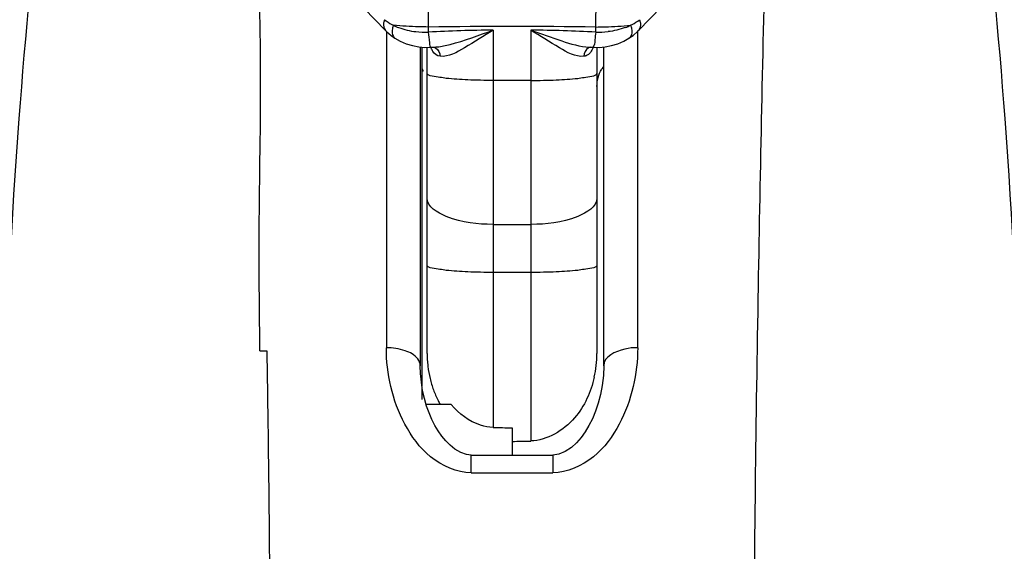
# Model space of a CAD drawing. Units: inches. Extents: x 3091 to 14844, y 2842 to 6750.
# Drawn here: x 3189 to 3190, y 2961 to 2962 of the extents above; entities that cross this region are included whole.
import ezdxf

# ---------------------------------------------------------------- set-up
doc = ezdxf.new("R2010")
doc.units = ezdxf.units.IN
doc.header["$MEASUREMENT"] = 0

msp = doc.modelspace()

# ---------------------------------------------------------------- linework, layer by layer
at = {"color": 7, "linetype": 'Continuous'}
for p, q in [((3189.3253, 2961.9014), (3189.3654, 2961.8597)), ((3189.4149, 2961.8638), (3189.4149, 2961.858)), ((3189.4899, 2961.8603), (3189.4899, 2961.4012)), ((3189.5334, 2961.8603), (3189.5334, 2961.3855)), ((3189.6085, 2961.858), (3189.6085, 2961.8638)), ((3189.3654, 2961.8597), (3189.3667, 2961.8585)), ((3189.3664, 2961.8588), (3189.3664, 2961.4933)), ((3189.3667, 2961.8585), (3189.3719, 2961.854)), ((3189.3719, 2961.854), (3189.3764, 2961.8509)), ((3189.6568, 2961.8586), (3189.6579, 2961.8597)), ((3189.657, 2961.4933), (3189.657, 2961.8597)), ((3189.4056, 2961.8408), (3189.4056, 2961.4724)), ((3189.4076, 2961.8406), (3189.4076, 2961.4488)), ((3189.411, 2961.8403), (3189.4183, 2961.8404)), ((3189.4135, 2961.4867), (3189.4135, 2961.8404)), ((3189.4183, 2961.8404), (3189.4222, 2961.8406)), ((3189.4205, 2961.8406), (3189.4206, 2961.8406)), ((3189.6012, 2961.8406), (3189.6051, 2961.8404)), ((3189.6029, 2961.8406), (3189.6028, 2961.8406)), ((3189.6051, 2961.8404), (3189.6123, 2961.8403)), ((3189.6099, 2961.8404), (3189.6099, 2961.4867)), ((3189.6123, 2961.8403), (3189.6194, 2961.841)), ((3189.6177, 2961.4724), (3189.6177, 2961.8408)), ((3189.2202, 2961.4896), (3189.2282, 2961.4896)), ((3189.4059, 2961.4635), (3189.4056, 2961.4724)), ((3189.4069, 2961.4533), (3189.4059, 2961.4635)), ((3189.4084, 2961.4436), (3189.4069, 2961.4533)), ((3189.4076, 2961.4482), (3189.4076, 2961.4333)), ((3189.4105, 2961.4345), (3189.4084, 2961.4436)), ((3189.413, 2961.4259), (3189.4105, 2961.4345)), ((3189.4415, 2961.4277), (3189.4125, 2961.4277)), ((3189.5117, 2961.4008), (3189.5117, 2961.3692)), ((3189.4646, 2961.3489), (3189.4646, 2961.3692)), ((3189.4646, 2961.3692), (3189.5588, 2961.3692)), ((3189.5588, 2961.3692), (3189.5588, 2961.3489)), ((3189.4646, 2961.3489), (3189.5588, 2961.3489))]:
    msp.add_line(p, q, dxfattribs=at)
for points in [[(3189.6579, 2961.8597), (3189.6981, 2961.9014), (3189.7301, 2961.9376)], [(3189.3764, 2961.8509), (3189.3824, 2961.8475), (3189.3894, 2961.8445), (3189.3967, 2961.8423), (3189.404, 2961.841), (3189.411, 2961.8403)], [(3189.6194, 2961.841), (3189.6267, 2961.8423), (3189.634, 2961.8445), (3189.641, 2961.8475), (3189.6469, 2961.8509)], [(3189.6469, 2961.8509), (3189.6516, 2961.8541), (3189.6568, 2961.8586)], [(3189.6177, 2961.4724), (3189.6173, 2961.4611), (3189.616, 2961.4498)], [(3189.616, 2961.4498), (3189.614, 2961.4391), (3189.6113, 2961.4291), (3189.6082, 2961.4198), (3189.6046, 2961.4113), (3189.6007, 2961.4034), (3189.5963, 2961.3962), (3189.5915, 2961.3895), (3189.5863, 2961.3835), (3189.5804, 2961.3781), (3189.5733, 2961.3733), (3189.5659, 2961.3702), (3189.5588, 2961.3692)], [(3189.4191, 2961.4105), (3189.4159, 2961.4179), (3189.413, 2961.4259)], [(3189.4646, 2961.3692), (3189.4592, 2961.3698), (3189.4524, 2961.3721), (3189.4457, 2961.376), (3189.4401, 2961.3806), (3189.4352, 2961.3855), (3189.4306, 2961.3911), (3189.4264, 2961.3972), (3189.4226, 2961.4036), (3189.4191, 2961.4105)]]:
    msp.add_lwpolyline(points, dxfattribs=at)
for centre, radius, start, end in [((3189.6185, 2961.9253), 0.0668, 298.7719, 307.4179), ((3189.4024, 2961.9207), 0.0615, 241.1502, 243.1043), ((3189.4048, 2961.9272), 0.0684, 243.7458, 249.2655), ((3189.5117, 2955.6286), 6.2359, 89.11071, 90.88947), ((3189.5112, 2959.936), 1.9244, 90.6329, 92.8685), ((3189.5122, 2959.936), 1.9244, 87.1315, 89.3671), ((3189.6184, 2961.9275), 0.0688, 290.7174, 296.2349), ((3189.6184, 2961.9254), 0.0668, 297.0184, 298.7656), ((3189.4112, 2961.9541), 0.0962, 263.667, 272.175), ((3189.6122, 2961.9536), 0.0957, 267.8029, 276.3156), ((3189.4465, 2961.8502), 0.0302, 199.1745, 201.2514), ((3189.4193, 2961.8946), 0.054, 272.9825, 276.1896), ((3189.3744, 2961.7951), 0.0391, 26.5777, 31.8576), ((3189.6487, 2961.7953), 0.0387, 143.0058, 149.0245), ((3189.5117, 2955.5119), 6.2902, 89.80185, 90.19816), ((3189.5117, 2966.3446), 4.7089, 269.7353, 270.2647), ((3189.5117, 2955.2911), 6.2892, 89.80181, 90.19819), ((3189.5382, 2961.4867), 0.1247, 179.9964, 186.2501), ((3189.4868, 2961.4867), 0.1231, 353.3999, 359.9867), ((3189.5373, 2961.4866), 0.1238, 186.2583, 186.8599), ((3189.5364, 2961.4865), 0.1229, 186.8543, 193.5071), ((3189.4847, 2961.487), 0.1252, 347.2512, 353.3976), ((3189.533, 2961.4856), 0.1194, 193.4989, 200.1507), ((3189.5294, 2961.4844), 0.1156, 200.1656, 206.8143), ((3189.5258, 2961.4825), 0.1116, 206.8195, 209.4915), ((3189.5117, 2961.9564), 0.5556, 267.7554, 269.9995), ((3189.5117, 2961.9907), 0.6056, 270.0004, 272.0588)]:
    msp.add_arc(centre, radius, start, end, dxfattribs=at)
for points, knots in [([(3188.9179, 2961.056), (3188.9178, 2961.2901), (3188.9301, 2961.7204), (3188.9788, 2962.1487), (3189.0149, 2962.3413)], [0, 0, 0, 0, 0.544406, 1, 1, 1, 1]), ([(3190.0084, 2962.3413), (3190.0446, 2962.1487), (3190.0932, 2961.7204), (3190.1056, 2961.2902), (3190.1054, 2961.056)], [0, 0, 0, 0, 0.455591, 1, 1, 1, 1]), ([(3189.2202, 2961.4896), (3189.2198, 2961.5323), (3189.2184, 2961.6364), (3189.2227, 2961.7985), (3189.2194, 2961.9179), (3189.2164, 2961.9758)], [0, 0, 0, 0, 0.263497, 0.642412, 1, 1, 1, 1]), ([(3189.7919, 2961.1046), (3189.7917, 2961.2576), (3189.7961, 2961.5478), (3189.8016, 2961.8379), (3189.8057, 2961.9751)], [0, 0, 0, 0, 0.527223, 1, 1, 1, 1]), ([(3189.3972, 2961.9693), (3189.3999, 2961.9614), (3189.4104, 2961.9273), (3189.415, 2961.8913), (3189.4149, 2961.8638)], [0, 0, 0, 0, 0.231901, 1, 1, 1, 1]), ([(3189.6085, 2961.8638), (3189.6084, 2961.8732), (3189.6099, 2961.909), (3189.6174, 2961.9444), (3189.6262, 2961.9693)], [0, 0, 0, 0, 0.263609, 1, 1, 1, 1]), ([(3189.3643, 2961.8723), (3189.3639, 2961.8711), (3189.3626, 2961.867), (3189.3633, 2961.8619), (3189.3654, 2961.8597)], [0, 0, 0, 0, 0.300201, 1, 1, 1, 1]), ([(3189.659, 2961.8723), (3189.6595, 2961.8711), (3189.6608, 2961.867), (3189.6601, 2961.8619), (3189.6579, 2961.8597)], [0, 0, 0, 0, 0.300207, 1, 1, 1, 1]), ([(3189.3746, 2961.8658), (3189.3741, 2961.8646), (3189.3729, 2961.8604), (3189.3729, 2961.8554), (3189.3746, 2961.8528)], [0, 0, 0, 0, 0.299791, 1, 1, 1, 1]), ([(3189.4149, 2961.8638), (3189.4112, 2961.8639), (3189.3978, 2961.8642), (3189.3843, 2961.8649), (3189.3746, 2961.8658)], [0, 0, 0, 0, 0.26988, 1, 1, 1, 1]), ([(3189.4252, 2961.8408), (3189.4302, 2961.8414), (3189.4523, 2961.8462), (3189.4735, 2961.8543), (3189.4899, 2961.8603)], [0, 0, 0, 0, 0.223704, 1, 1, 1, 1]), ([(3189.4899, 2961.8603), (3189.479, 2961.8532), (3189.4601, 2961.8418), (3189.4385, 2961.829), (3189.4285, 2961.83)], [0, 0, 0, 0, 0.564932, 1, 1, 1, 1]), ([(3189.5334, 2961.8603), (3189.5453, 2961.8559), (3189.5674, 2961.8481), (3189.5903, 2961.8411), (3189.6012, 2961.8406)], [0, 0, 0, 0, 0.533998, 1, 1, 1, 1]), ([(3189.5948, 2961.83), (3189.5849, 2961.829), (3189.5632, 2961.8418), (3189.5443, 2961.8532), (3189.5334, 2961.8603)], [0, 0, 0, 0, 0.435068, 1, 1, 1, 1]), ([(3189.6085, 2961.8638), (3189.6121, 2961.8639), (3189.6256, 2961.8642), (3189.639, 2961.8649), (3189.6488, 2961.8658)], [0, 0, 0, 0, 0.26988, 1, 1, 1, 1]), ([(3189.6488, 2961.8658), (3189.6493, 2961.8646), (3189.6504, 2961.8604), (3189.6505, 2961.8554), (3189.6488, 2961.8528)], [0, 0, 0, 0, 0.299746, 1, 1, 1, 1]), ([(3189.3746, 2961.8528), (3189.3748, 2961.8524), (3189.3754, 2961.8517), (3189.3761, 2961.8511), (3189.3764, 2961.8509)], [0, 0, 0, 0, 0.508768, 1, 1, 1, 1]), ([(3189.4149, 2961.858), (3189.4152, 2961.8537), (3189.4164, 2961.8496), (3189.4165, 2961.8403), (3189.4183, 2961.8404)], [0, 0, 0, 0, 0.70275, 1, 1, 1, 1]), ([(3189.6085, 2961.858), (3189.6082, 2961.8549), (3189.6074, 2961.8495), (3189.6075, 2961.8421), (3189.6051, 2961.8404)], [0, 0, 0, 0, 0.504544, 1, 1, 1, 1]), ([(3189.6488, 2961.8528), (3189.6486, 2961.8524), (3189.648, 2961.8517), (3189.6473, 2961.8511), (3189.6469, 2961.8509)], [0, 0, 0, 0, 0.508741, 1, 1, 1, 1]), ([(3189.4285, 2961.83), (3189.4252, 2961.8303), (3189.4208, 2961.8337), (3189.4189, 2961.838), (3189.4184, 2961.8392)], [0, 0, 0, 0, 0.709533, 1, 1, 1, 1]), ([(3189.4281, 2961.833), (3189.4283, 2961.8325), (3189.4284, 2961.8315), (3189.4285, 2961.8305), (3189.4285, 2961.83)], [0, 0, 0, 0, 0.496782, 1, 1, 1, 1]), ([(3189.5952, 2961.833), (3189.5951, 2961.8325), (3189.5949, 2961.8315), (3189.5949, 2961.8305), (3189.5948, 2961.83)], [0, 0, 0, 0, 0.496783, 1, 1, 1, 1]), ([(3189.5973, 2961.8305), (3189.5969, 2961.8304), (3189.5961, 2961.8302), (3189.5953, 2961.83), (3189.5948, 2961.83)], [0, 0, 0, 0, 0.496544, 1, 1, 1, 1]), ([(3189.4899, 2961.802), (3189.4801, 2961.8021), (3189.4625, 2961.8025), (3189.4374, 2961.8039), (3189.4244, 2961.8064), (3189.4135, 2961.8081), (3189.4135, 2961.8102)], [0, 0, 0, 0, 0.37958, 0.699934, 0.915384, 1, 1, 1, 1]), ([(3189.5334, 2961.802), (3189.5432, 2961.8021), (3189.5609, 2961.8025), (3189.586, 2961.8039), (3189.599, 2961.8064), (3189.6099, 2961.8081), (3189.6099, 2961.8102)], [0, 0, 0, 0, 0.379584, 0.699942, 0.915401, 1, 1, 1, 1]), ([(3189.4899, 2961.6358), (3189.4716, 2961.636), (3189.4456, 2961.6377), (3189.4135, 2961.6559), (3189.4135, 2961.6661)], [0, 0, 0, 0, 0.641244, 1, 1, 1, 1]), ([(3189.6099, 2961.6661), (3189.6099, 2961.6559), (3189.5777, 2961.6377), (3189.5518, 2961.636), (3189.5334, 2961.6358)], [0, 0, 0, 0, 0.358756, 1, 1, 1, 1]), ([(3189.4899, 2961.5802), (3189.4801, 2961.5802), (3189.4625, 2961.5807), (3189.4374, 2961.582), (3189.4244, 2961.5845), (3189.4135, 2961.5862), (3189.4135, 2961.5884)], [0, 0, 0, 0, 0.379609, 0.699979, 0.915433, 1, 1, 1, 1]), ([(3189.6099, 2961.5884), (3189.6099, 2961.5862), (3189.599, 2961.5845), (3189.586, 2961.582), (3189.5609, 2961.5807), (3189.5432, 2961.5802), (3189.5334, 2961.5802)], [0, 0, 0, 0, 0.084567, 0.300021, 0.620391, 1, 1, 1, 1]), ([(3189.2282, 2961.4896), (3189.2287, 2961.4586), (3189.2307, 2961.3303), (3189.2317, 2961.2019), (3189.2315, 2961.1046)], [0, 0, 0, 0, 0.241455, 1, 1, 1, 1]), ([(3189.4056, 2961.4725), (3189.4056, 2961.4754), (3189.4018, 2961.4838), (3189.3868, 2961.4914), (3189.3737, 2961.4933), (3189.3664, 2961.4933)], [0, 0, 0, 0, 0.177679, 0.537694, 1, 1, 1, 1]), ([(3189.4646, 2961.3489), (3189.4477, 2961.3489), (3189.4149, 2961.3638), (3189.3861, 2961.4036), (3189.3699, 2961.4476), (3189.3664, 2961.4782), (3189.3664, 2961.4933)], [0, 0, 0, 0, 0.265818, 0.518621, 0.761905, 1, 1, 1, 1]), ([(3189.657, 2961.4933), (3189.657, 2961.4782), (3189.6534, 2961.4476), (3189.6373, 2961.4036), (3189.6085, 2961.3638), (3189.5756, 2961.3489), (3189.5588, 2961.3489)], [0, 0, 0, 0, 0.238095, 0.481379, 0.734182, 1, 1, 1, 1]), ([(3189.657, 2961.4933), (3189.652, 2961.4933), (3189.6377, 2961.4923), (3189.6177, 2961.4828), (3189.6177, 2961.4725)], [0, 0, 0, 0, 0.32829, 1, 1, 1, 1]), ([(3189.6068, 2961.4593), (3189.6029, 2961.4423), (3189.588, 2961.4077), (3189.5525, 2961.3862), (3189.5334, 2961.3855)], [0, 0, 0, 0, 0.478275, 1, 1, 1, 1]), ([(3189.4899, 2961.4012), (3189.485, 2961.4014), (3189.4663, 2961.4047), (3189.4504, 2961.4171), (3189.4415, 2961.4277)], [0, 0, 0, 0, 0.262017, 1, 1, 1, 1])]:
    msp.add_open_spline(points, degree=3, knots=knots, dxfattribs=at)
for points in [[(3189.3643, 2961.8723), (3189.367, 2961.8703), (3189.3698, 2961.8684), (3189.3727, 2961.8668)], [(3189.3806, 2961.8632), (3189.387, 2961.8608), (3189.3938, 2961.8592), (3189.4006, 2961.8585)], [(3189.6427, 2961.8632), (3189.6363, 2961.8608), (3189.6295, 2961.8592), (3189.6227, 2961.8585)], [(3189.4206, 2961.8406), (3189.4241, 2961.8402), (3189.4273, 2961.8365), (3189.4281, 2961.833)], [(3189.6028, 2961.8406), (3189.5992, 2961.8402), (3189.5961, 2961.8365), (3189.5952, 2961.833)], [(3189.6054, 2961.8403), (3189.604, 2961.8363), (3189.6013, 2961.8319), (3189.5973, 2961.8305)], [(3189.6099, 2961.795), (3189.6099, 2961.802), (3189.6118, 2961.8093), (3189.6154, 2961.8153)]]:
    msp.add_open_spline(points, degree=3, dxfattribs=at)

doc.saveas('drawing.dxf')
